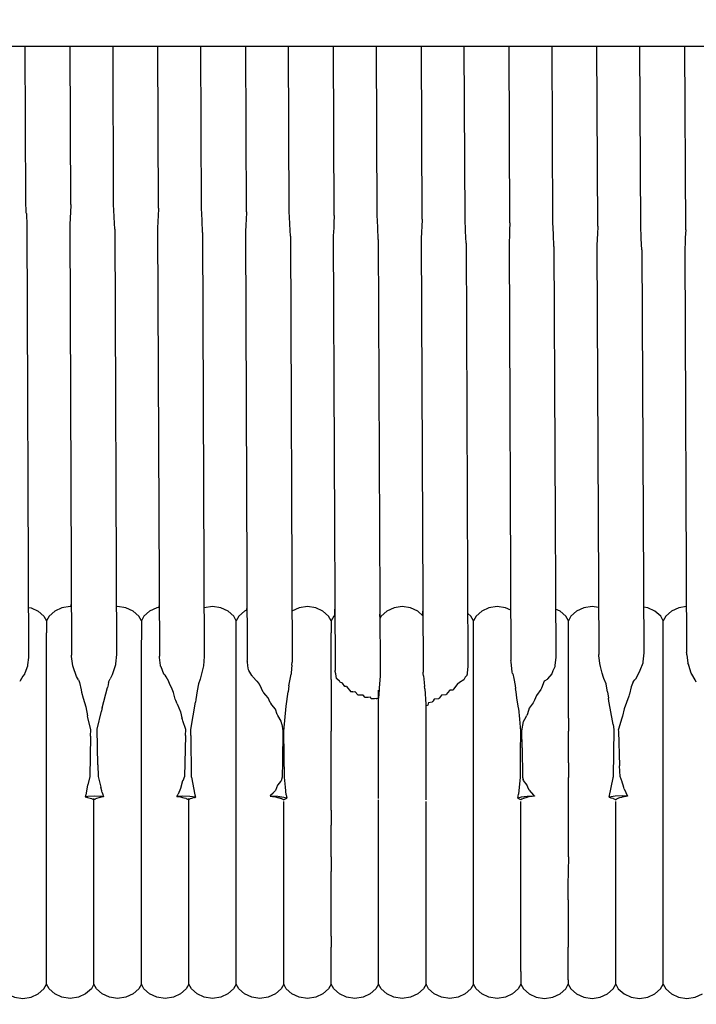
# Model space of a CAD drawing. Units: millimetres. Extents: x 500 to 6440, y 500 to 4700.
# Drawn here: x 4713 to 4767, y 1562 to 1641 of the extents above; entities that cross this region are included whole.
import ezdxf

# ---------------------------------------------------------------- set-up
doc = ezdxf.new("R2010")
doc.units = ezdxf.units.MM
doc.header["$PDMODE"] = 2
doc.header["$PDSIZE"] = 15
doc.layers.add('PAN-404', color=7, linetype='Continuous', true_color=0x8b8681)
doc.layers.add('PAN-7614', color=7, linetype='Continuous', true_color=0xae928c)
doc.styles.add('dim', font='simplex.shx', dxfattribs={"width": 0.7})
doc.dimstyles.new('MXM_DIM', dxfattribs={"dimtxt": 48, "dimasz": 6, "dimexe": 30, "dimexo": 0, "dimgap": 10, "dimtad": 0, "dimdec": 0, "dimzin": 11, "dimtxsty": 'dim', "dimblk": 'DOT', "dimcen": 3, "dimdle": 1.25, "dimclrd": 256, "dimclre": 256, "dimclrt": 256, "dimadec": 0, "dimazin": 0, "dimtfac": 1.25, "dimtdec": 0, "dimtix": 1, "dimtofl": 0, "dimtmove": 1, "dimatfit": 3, "dimldrblk": 'DOT', "dimfxl": 50, "dimfxlon": 1, "dimtolj": 1, "dimtzin": 0, "dimlwd": -1, "dimlwe": -1, "dimarcsym": 0})

# ---------------------------------------------------------------- blocks, each defined once
blk = doc.blocks.new('Gloria-Daybed_Left')
at = {"layer": 'PAN-404'}
for points in [[(1492.903, 308.36), (809.446, 308.36)], [(1316.253, 295.983), (1316.206, 308.36)], [(1319.854, 295.698), (1319.806, 308.36)], [(1323.29, 295.71), (1323.24, 308.36)], [(1326.891, 295.405), (1326.839, 308.36)], [(1330.326, 295.43), (1330.274, 308.36)], [(1333.927, 295.12), (1333.873, 308.36)], [(1337.362, 295.135), (1337.307, 308.36)], [(1340.963, 294.821), (1340.907, 308.36)], [(1344.399, 294.84), (1344.34, 308.36)], [(1348, 294.535), (1347.94, 308.36)], [(1351.435, 294.553), (1351.374, 308.36)], [(1355.036, 294.243), (1354.973, 308.36)], [(1358.471, 294.272), (1358.407, 308.36)], [(1362.072, 293.971), (1362.007, 308.36)], [(1365.509, 293.959), (1365.441, 308.36)], [(1369.11, 293.674), (1369.041, 308.36)], [(1316.299, 294.981), (1316.297, 295.035), (1316.253, 295.999)], [(1319.854, 295.695), (1319.825, 295.048), (1319.808, 294.683)], [(1323.379, 293.736), (1323.336, 294.698), (1323.333, 294.748), (1323.29, 295.712)], [(1326.891, 295.404), (1326.861, 294.766), (1326.844, 294.397)], [(1330.416, 293.455), (1330.372, 294.416), (1330.37, 294.462), (1330.326, 295.424)], [(1333.927, 295.115), (1333.898, 294.481), (1333.881, 294.113), (1333.852, 293.481)], [(1337.453, 293.175), (1337.408, 294.135), (1337.407, 294.176), (1337.362, 295.136)], [(1316.299, 294.981), (1316.343, 294.017)], [(1319.808, 294.683), (1319.779, 294.036)], [(1326.844, 294.397), (1326.815, 293.76)], [(1340.963, 294.825), (1340.934, 294.198), (1340.917, 293.829), (1340.888, 293.203)], [(1344.489, 292.893), (1344.445, 293.854), (1344.443, 293.889), (1344.399, 294.85)], [(1348, 294.535), (1347.971, 293.913), (1347.954, 293.546), (1347.925, 292.923)], [(1351.526, 292.612), (1351.481, 293.573), (1351.48, 293.602), (1351.435, 294.563)], [(1316.343, 294.015), (1316.473, 259.509)], [(1319.779, 294.036), (1319.913, 259.586)], [(1323.379, 293.734), (1323.512, 259.647)], [(1326.815, 293.767), (1326.952, 259.522)], [(1355.036, 294.243), (1355.007, 293.632), (1354.99, 293.259), (1354.961, 292.648)], [(1358.562, 292.332), (1358.518, 293.29), (1358.516, 293.317), (1358.471, 294.274)], [(1362.072, 293.966), (1362.043, 293.335), (1362.026, 292.988), (1361.997, 292.356), (1362.147, 259.638)], [(1365.598, 292.078), (1365.555, 292.98), (1365.552, 293.056), (1365.509, 293.959)], [(1369.11, 293.674), (1369.08, 293.052), (1369.064, 292.702), (1369.034, 292.08)], [(1330.416, 293.46), (1330.552, 259.524)], [(1333.852, 293.485), (1333.994, 259.16)], [(1337.453, 293.18), (1337.594, 259.036)], [(1340.888, 293.203), (1341.037, 258.369)], [(1344.489, 292.893), (1344.638, 257.951)], [(1347.925, 292.926), (1348.077, 258.23)], [(1351.526, 292.612), (1351.674, 258.673)], [(1354.961, 292.649), (1355.112, 259.162)], [(1358.562, 292.331), (1358.71, 259.429)], [(1365.598, 292.071), (1365.746, 259.775)], [(1369.034, 292.084), (1369.188, 259.814)], [(1319.891, 263.478), (1319.894, 263.583)], [(1319.894, 263.582), (1319.897, 263.665)], [(1326.934, 263.442), (1326.936, 263.533)], [(1316.458, 263.425), (1316.458, 263.436)], [(1316.458, 263.425), (1316.676, 263.393), (1317.252, 263.123), (1317.707, 262.711), (1317.912, 262.352)], [(1319.897, 263.478), (1319.813, 263.49), (1319.149, 263.393), (1318.573, 263.123), (1318.118, 262.711), (1317.913, 262.352)], [(1325.513, 262.352), (1325.307, 262.711), (1324.853, 263.123), (1324.276, 263.393), (1323.613, 263.49), (1323.497, 263.473)], [(1326.937, 263.42), (1326.749, 263.393), (1326.173, 263.123), (1325.718, 262.711), (1325.513, 262.352), (1325.513, 261.384), (1325.512, 260.825)], [(1326.933, 263.42), (1326.934, 263.441)], [(1333.977, 263.218), (1333.773, 263.123), (1333.318, 262.711), (1333.113, 262.351), (1332.907, 262.711), (1332.453, 263.123), (1331.876, 263.393), (1331.213, 263.49), (1330.549, 263.393), (1330.537, 263.387)], [(1333.971, 263.215), (1333.973, 263.303)], [(1333.973, 263.302), (1333.976, 263.397)], [(1341.018, 262.801), (1340.918, 262.711), (1340.713, 262.351), (1340.507, 262.711), (1340.053, 263.123), (1339.476, 263.393), (1338.813, 263.49), (1338.149, 263.393), (1337.577, 263.125)], [(1341.002, 262.787), (1341.013, 263.165), (1341.016, 263.266)], [(1344.621, 262.768), (1344.617, 262.884)], [(1348.057, 262.757), (1347.653, 263.123), (1347.076, 263.393), (1346.413, 263.49), (1345.75, 263.393), (1345.173, 263.123), (1344.719, 262.711), (1344.618, 262.536)], [(1344.64, 262.573), (1344.621, 262.768)], [(1348.045, 262.768), (1348.052, 263.026), (1348.055, 263.124)], [(1352.113, 261.383), (1352.113, 262.351), (1351.907, 262.711), (1351.656, 262.939)], [(1355.094, 263.197), (1354.676, 263.393), (1354.013, 263.49), (1353.35, 263.393), (1352.773, 263.123), (1352.319, 262.711), (1352.113, 262.351)], [(1359.713, 262.351), (1359.507, 262.711), (1359.053, 263.123), (1358.693, 263.291)], [(1362.13, 263.414), (1361.613, 263.49), (1360.95, 263.393), (1360.373, 263.123), (1359.919, 262.711), (1359.713, 262.351)], [(1367.313, 261.383), (1367.313, 262.352), (1367.108, 262.711), (1366.653, 263.123), (1366.077, 263.393), (1365.729, 263.444)], [(1369.171, 263.484), (1368.55, 263.393), (1367.973, 263.123), (1367.519, 262.711), (1367.313, 262.352)], [(1317.913, 262.352), (1317.913, 261.384)], [(1333.113, 262.043), (1333.113, 262.351)], [(1333.113, 261.383), (1333.113, 261.691), (1333.113, 262.043)], [(1340.713, 262.351), (1340.713, 261.383)], [(1359.713, 259.488), (1359.713, 260.092), (1359.713, 260.779), (1359.713, 262.043), (1359.713, 262.351)], [(1317.912, 260.825), (1317.913, 261.383)], [(1333.113, 260.826), (1333.113, 261.383)], [(1340.712, 260.826), (1340.712, 261.383)], [(1352.113, 260.826), (1352.113, 261.383)], [(1367.313, 260.825), (1367.313, 261.383)], [(1317.912, 256.796), (1317.912, 257.654), (1317.912, 260.093), (1317.912, 260.778), (1317.912, 260.803)], [(1325.512, 260.778), (1325.512, 260.803)], [(1325.512, 259.489), (1325.512, 260.093), (1325.513, 260.779)], [(1333.113, 260.779), (1333.113, 260.803)], [(1333.113, 259.488), (1333.113, 260.092), (1333.113, 260.779)], [(1340.712, 259.488), (1340.712, 260.09), (1340.712, 260.778), (1340.712, 260.803)], [(1352.113, 259.488), (1352.113, 260.091), (1352.113, 260.779), (1352.113, 260.803)], [(1367.313, 259.488), (1367.313, 260.093), (1367.313, 260.778), (1367.313, 260.803)], [(1320.016, 258.738), (1319.925, 259.484), (1319.913, 259.59)], [(1323.512, 259.656), (1323.441, 258.906), (1323.431, 258.807), (1323.212, 258.1), (1323.185, 258.015), (1323.006, 257.695)], [(1362.276, 258.7), (1362.252, 258.772), (1362.161, 259.528), (1362.147, 259.641)], [(1365.746, 259.776), (1365.677, 259.059), (1365.667, 258.959), (1365.45, 258.371), (1365.422, 258.296)], [(1369.213, 259.627), (1369.202, 259.713), (1369.188, 259.82)], [(1369.213, 259.627), (1369.293, 258.964)], [(1316.473, 259.522), (1316.462, 259.414), (1316.401, 258.815), (1316.392, 258.724)], [(1325.512, 258.629), (1325.512, 259.488)], [(1327.056, 258.72), (1327.048, 258.776), (1326.965, 259.415), (1326.952, 259.513)], [(1330.552, 259.523), (1330.549, 259.492), (1330.481, 258.727), (1330.472, 258.623)], [(1333.112, 256.796), (1333.112, 257.653), (1333.113, 258.63), (1333.113, 259.488)], [(1334.349, 257.974), (1334.126, 258.368), (1334.097, 258.42), (1334.051, 258.745), (1334.006, 259.063), (1333.994, 259.151)], [(1337.573, 258.798), (1337.523, 258.187), (1337.514, 258.079)], [(1337.573, 258.798), (1337.594, 259.035)], [(1340.712, 257.65), (1340.712, 258.627), (1340.712, 259.488)], [(1352.113, 256.796), (1352.113, 257.653), (1352.113, 258.63), (1352.113, 259.488)], [(1355.253, 258.101), (1355.247, 258.122), (1355.217, 258.23), (1355.125, 259.048), (1355.112, 259.163)], [(1358.71, 259.428), (1358.64, 258.754), (1358.631, 258.664)], [(1359.713, 256.796), (1359.713, 257.653), (1359.713, 258.63), (1359.713, 259.488)], [(1367.313, 258.629), (1367.313, 259.488)], [(1369.561, 258.159), (1369.447, 258.499), (1369.325, 258.866), (1369.293, 258.964)], [(1316.145, 258.075), (1316.012, 257.916), (1315.801, 257.539), (1315.766, 257.478)], [(1316.392, 258.723), (1316.171, 258.144), (1316.151, 258.092), (1316.145, 258.075)], [(1320.281, 257.95), (1320.067, 258.585), (1320.046, 258.648), (1320.016, 258.738)], [(1325.512, 256.796), (1325.512, 257.655), (1325.512, 258.629)], [(1328.381, 255.688), (1328.269, 255.956), (1328.222, 256.069), (1328.076, 256.601), (1327.966, 256.86), (1327.768, 257.33), (1327.719, 257.446), (1327.712, 257.473), (1327.493, 257.844), (1327.412, 257.981), (1327.363, 258.036), (1327.321, 258.083), (1327.086, 258.647), (1327.056, 258.719)], [(1330.472, 258.622), (1330.252, 257.771), (1330.227, 257.672), (1330.075, 257.303), (1329.973, 256.724)], [(1337.315, 257.128), (1337.514, 258.079)], [(1341.63, 257.348), (1341.444, 257.438), (1341.407, 257.456), (1341.404, 257.457), (1341.373, 257.512), (1341.167, 257.7), (1341.14, 257.725), (1341.078, 258.107), (1341.048, 258.295), (1341.037, 258.368)], [(1348.107, 257.936), (1348.088, 258.121), (1348.077, 258.236)], [(1351.674, 258.675), (1351.616, 258.172), (1351.603, 258.061), (1351.594, 257.985), (1351.579, 257.967), (1351.452, 257.822), (1351.373, 257.661), (1351.348, 257.609), (1351.003, 257.41), (1350.995, 257.405), (1350.965, 257.349), (1350.876, 257.344)], [(1355.253, 258.101), (1355.335, 257.729)], [(1358.385, 258.103), (1358.044, 257.683), (1358.004, 257.634), (1357.823, 257.544)], [(1358.631, 258.664), (1358.476, 258.348), (1358.413, 258.177), (1358.385, 258.103)], [(1362.852, 256.664), (1362.799, 256.957), (1362.734, 257.307), (1362.563, 257.712), (1362.52, 257.812), (1362.429, 258.145), (1362.284, 258.673), (1362.276, 258.7)], [(1365.413, 258.284), (1365.082, 257.679), (1365.042, 257.606)], [(1365.413, 258.284), (1365.422, 258.296)], [(1367.313, 256.796), (1367.313, 257.655), (1367.313, 258.628)], [(1369.96, 257.418), (1369.901, 257.557), (1369.876, 257.617), (1369.605, 258.083), (1369.561, 258.159)], [(1320.476, 257.621), (1320.323, 257.88), (1320.281, 257.95)], [(1320.476, 257.621), (1320.502, 257.56), (1320.565, 257.414), (1320.681, 256.804), (1320.726, 256.64), (1320.861, 256.153), (1321.052, 255.461), (1321.186, 254.744)], [(1322.878, 257.419), (1322.841, 257.216), (1322.805, 257.013)], [(1322.878, 257.419), (1322.949, 257.593)], [(1322.949, 257.593), (1323.006, 257.695)], [(1334.349, 257.973), (1334.361, 257.944)], [(1334.759, 257.499), (1334.442, 257.854), (1334.403, 257.897), (1334.362, 257.944)], [(1335.833, 255.792), (1335.676, 256.171), (1335.478, 256.393), (1335.311, 256.579), (1335.26, 256.636), (1335.013, 257.224), (1334.971, 257.274), (1334.808, 257.472), (1334.801, 257.481), (1334.759, 257.499)], [(1340.712, 257.65), (1340.712, 256.796), (1340.712, 255.738), (1340.712, 254.539)], [(1341.949, 257.082), (1341.892, 257.078), (1341.849, 257.075), (1341.801, 257.072), (1341.63, 257.348)], [(1344.638, 257.947), (1344.567, 256.948), (1344.56, 256.847)], [(1348.107, 257.936), (1348.155, 257.393), (1348.182, 257.087)], [(1350.851, 257.309), (1350.523, 256.856), (1350.477, 256.793), (1350.213, 256.78), (1350.041, 256.566), (1349.962, 256.468), (1349.912, 256.406), (1349.549, 256.386), (1349.392, 256.173), (1349.343, 256.107), (1349.338, 256.106), (1348.973, 256.079), (1348.888, 255.923), (1348.846, 255.847), (1348.794, 255.841)], [(1350.851, 257.31), (1350.876, 257.344)], [(1355.335, 257.729), (1355.463, 257.155)], [(1357.774, 257.496), (1357.563, 256.95), (1357.517, 256.83), (1357.149, 256.37)], [(1357.774, 257.496), (1357.813, 257.539), (1357.823, 257.544)], [(1364.902, 257.454), (1364.75, 257.054), (1364.602, 256.468), (1364.587, 256.409), (1364.558, 256.296), (1364.173, 255.298)], [(1364.902, 257.454), (1365.042, 257.606)], [(1317.912, 253.489), (1317.912, 254.545), (1317.912, 255.74), (1317.912, 256.796)], [(1322.373, 255.376), (1322.805, 257.013)], [(1325.512, 253.489), (1325.512, 254.545), (1325.512, 255.741), (1325.512, 256.796)], [(1329.973, 256.724), (1329.882, 256.051), (1329.85, 255.819)], [(1333.112, 255.742), (1333.112, 256.795)], [(1337.118, 255.498), (1337.271, 256.644)], [(1337.315, 257.128), (1337.294, 256.897), (1337.271, 256.644)], [(1341.949, 257.082), (1342.301, 256.654)], [(1342.458, 256.663), (1342.352, 256.657), (1342.301, 256.654)], [(1342.458, 256.663), (1342.613, 256.671)], [(1342.613, 256.671), (1342.872, 256.38)], [(1344.56, 256.847), (1344.559, 256.83), (1344.513, 256.139)], [(1344.513, 255.741), (1344.513, 256.796)], [(1348.212, 256.905), (1348.208, 256.924), (1348.182, 257.086)], [(1348.212, 256.905), (1348.304, 255.654)], [(1352.112, 255.741), (1352.113, 256.795)], [(1355.463, 257.155), (1355.486, 256.916)], [(1355.707, 255.333), (1355.589, 256.179), (1355.524, 256.642), (1355.486, 256.916)], [(1359.712, 254.542), (1359.713, 255.741), (1359.713, 256.795)], [(1362.852, 256.664), (1362.924, 256.151)], [(1367.313, 253.489), (1367.313, 254.544), (1367.313, 255.74), (1367.313, 256.795)], [(1328.381, 255.688), (1328.652, 255.04), (1328.763, 254.58)], [(1329.656, 254.737), (1329.85, 255.818)], [(1333.112, 253.489), (1333.112, 254.543), (1333.112, 255.742)], [(1336.252, 255.268), (1335.97, 255.621), (1335.879, 255.735), (1335.833, 255.792)], [(1343.44, 256.193), (1343.276, 256.398), (1343.077, 256.389), (1342.921, 256.382), (1342.872, 256.38)], [(1344.307, 256.116), (1344.178, 256.105), (1343.963, 256.085), (1343.93, 256.082), (1343.852, 256.217), (1343.67, 256.207), (1343.482, 256.195), (1343.44, 256.193)], [(1344.307, 256.116), (1344.314, 256.092)], [(1344.513, 256.139), (1344.336, 256.097), (1344.314, 256.092)], [(1344.512, 253.489), (1344.512, 254.543), (1344.513, 255.742)], [(1348.304, 255.653), (1348.313, 255.539)], [(1348.518, 255.808), (1348.484, 255.69), (1348.452, 255.578), (1348.397, 255.562), (1348.312, 255.54)], [(1348.312, 253.489), (1348.312, 254.545), (1348.313, 255.74)], [(1348.518, 255.808), (1348.794, 255.841)], [(1352.112, 253.489), (1352.112, 254.542), (1352.113, 255.742)], [(1357.149, 256.37), (1357.002, 255.991), (1356.955, 255.87), (1356.886, 255.776), (1356.573, 255.346), (1356.43, 254.898), (1356.39, 254.769)], [(1363.307, 254.029), (1363.07, 255.338), (1362.967, 255.911), (1362.924, 256.151)], [(1322.029, 250.808), (1321.98, 253.652), (1322.322, 255.097)], [(1322.373, 255.376), (1322.358, 255.295), (1322.322, 255.097)], [(1336.75, 254.072), (1336.707, 254.293), (1336.439, 254.751), (1336.405, 254.809), (1336.398, 254.828), (1336.252, 255.268)], [(1337.117, 248.388), (1337.053, 249.006), (1336.969, 249.807), (1336.953, 251.504), (1336.935, 253.504), (1337.118, 255.498)], [(1355.707, 255.332), (1355.789, 254.469), (1355.879, 253.511), (1355.865, 251.738)], [(1364.173, 255.298), (1364.038, 254.706), (1363.999, 254.534), (1363.721, 253.652), (1363.718, 253.643), (1363.716, 253.628)], [(1321.444, 253.115), (1321.453, 253.649), (1321.225, 254.583), (1321.186, 254.743)], [(1329.049, 253.157), (1329.063, 253.645), (1328.835, 254.325), (1328.798, 254.436), (1328.763, 254.581)], [(1329.481, 253.157), (1329.477, 253.602), (1329.518, 253.968), (1329.656, 254.737)], [(1336.75, 254.072), (1336.856, 253.527), (1336.807, 251.049)], [(1340.712, 254.539), (1340.712, 253.489)], [(1356.005, 252.174), (1355.978, 253.534), (1356.118, 254.268)], [(1356.118, 254.268), (1356.221, 254.459)], [(1356.221, 254.459), (1356.39, 254.769)], [(1359.712, 254.541), (1359.712, 253.489)], [(1317.912, 249.794), (1317.912, 250.973), (1317.912, 252.31), (1317.912, 253.489)], [(1325.512, 249.794), (1325.512, 250.974), (1325.512, 252.31), (1325.512, 253.489)], [(1333.112, 249.793), (1333.112, 250.971), (1333.112, 252.312), (1333.112, 253.489)], [(1340.712, 249.794), (1340.712, 250.967), (1340.712, 252.307), (1340.712, 253.489)], [(1344.512, 249.794), (1344.512, 250.971), (1344.512, 252.311), (1344.512, 253.489)], [(1348.312, 249.794), (1348.312, 250.973), (1348.312, 252.31), (1348.312, 253.489)], [(1352.112, 249.794), (1352.112, 250.971), (1352.112, 252.311), (1352.112, 253.489)], [(1359.712, 250.972), (1359.712, 252.311), (1359.712, 253.489)], [(1363.307, 254.029), (1363.328, 253.843), (1363.355, 253.596), (1363.312, 249.902)], [(1363.716, 253.628), (1363.716, 253.606), (1363.718, 253.499)], [(1363.718, 253.501), (1363.82, 250.733)], [(1367.312, 249.794), (1367.312, 250.973), (1367.312, 252.31), (1367.313, 253.489)], [(1321.444, 253.115), (1321.39, 249.857)], [(1329.049, 253.157), (1328.956, 249.862)], [(1329.481, 253.157), (1329.513, 249.842)], [(1355.865, 251.738), (1355.849, 249.809), (1355.707, 248.463)], [(1356.005, 252.174), (1356.051, 249.827)], [(1336.807, 251.05), (1336.783, 249.824)], [(1359.712, 250.972), (1359.712, 249.794)], [(1322.029, 250.808), (1322.045, 249.859), (1322.27, 249.008)], [(1364.172, 248.885), (1364.091, 249.183), (1364.03, 249.405), (1364.023, 249.431), (1363.853, 249.86), (1363.82, 250.732)], [(1317.911, 245.961), (1317.911, 247.184), (1317.912, 248.57), (1317.912, 249.793)], [(1321.39, 249.857), (1321.214, 249.206), (1321.208, 249.186), (1321.051, 248.402)], [(1325.512, 245.961), (1325.512, 247.185), (1325.512, 248.572), (1325.512, 249.793)], [(1328.956, 249.862), (1328.825, 249.535), (1328.818, 249.517), (1328.651, 248.905)], [(1329.513, 249.842), (1329.516, 249.819), (1329.517, 249.805)], [(1329.517, 249.805), (1329.799, 248.388), (1329.837, 248.201)], [(1333.112, 245.961), (1333.112, 247.182), (1333.112, 248.572), (1333.112, 249.793)], [(1336.783, 249.824), (1336.706, 249.514), (1336.663, 249.462), (1336.433, 249.19), (1336.428, 249.184), (1336.252, 248.748), (1336.062, 248.562)], [(1340.711, 247.178), (1340.712, 248.568), (1340.712, 249.793)], [(1344.512, 248.573), (1344.512, 249.793)], [(1348.312, 248.57), (1348.312, 249.793)], [(1352.112, 245.961), (1352.112, 247.183), (1352.112, 248.573), (1352.112, 249.793)], [(1356.051, 249.827), (1356.1, 249.622)], [(1356.572, 248.764), (1356.472, 249.019), (1356.42, 249.15), (1356.415, 249.164), (1356.118, 249.551), (1356.1, 249.622)], [(1359.712, 245.961), (1359.712, 247.183), (1359.712, 248.573), (1359.712, 249.793)], [(1364.172, 248.885), (1364.446, 248.288), (1364.028, 248.308), (1363.458, 248.281), (1362.975, 248.209), (1363.298, 249.769), (1363.307, 249.809)], [(1363.312, 249.902), (1363.311, 249.842), (1363.307, 249.809)], [(1367.312, 248.57), (1367.312, 249.793)], [(1322.372, 248.592), (1322.469, 248.247), (1322.349, 248.265), (1321.781, 248.29), (1321.211, 248.265), (1321.003, 248.234)], [(1322.372, 248.592), (1322.349, 248.707), (1322.347, 248.719), (1322.27, 249.008)], [(1328.651, 248.905), (1328.448, 248.467)], [(1335.864, 248.368), (1336.062, 248.562)], [(1344.512, 248.11), (1344.512, 248.573)], [(1348.312, 247.997), (1348.312, 248.57)], [(1356.572, 248.764), (1356.929, 248.383), (1356.989, 248.319)], [(1367.312, 245.961), (1367.312, 247.185), (1367.312, 248.57)], [(1321.051, 248.402), (1321.003, 248.234)], [(1321.003, 248.234), (1321.051, 248.228), (1321.119, 248.21), (1321.187, 248.193), (1321.314, 248.16), (1321.423, 248.131), (1321.506, 248.109), (1321.566, 248.079), (1321.669, 248.026)], [(1321.669, 248.026), (1321.712, 248.005)], [(1321.711, 245.961), (1321.712, 247.183), (1321.712, 248.11)], [(1321.915, 248.11), (1321.786, 248.043), (1321.778, 248.039), (1321.712, 248.005)], [(1322.469, 248.247), (1322.372, 248.233), (1322.221, 248.193), (1322.176, 248.18), (1322.102, 248.16), (1321.917, 248.111)], [(1329.779, 248.186), (1329.799, 248.191), (1329.812, 248.195), (1329.837, 248.201), (1329.39, 248.267), (1328.823, 248.293), (1328.358, 248.272), (1328.448, 248.467)], [(1328.358, 248.272), (1328.394, 248.267), (1328.42, 248.264), (1328.642, 248.234), (1328.651, 248.233), (1328.796, 248.195), (1328.914, 248.164), (1328.951, 248.154), (1329.072, 248.122), (1329.106, 248.113)], [(1329.106, 248.113), (1329.15, 248.091), (1329.214, 248.058), (1329.27, 248.03), (1329.277, 248.026), (1329.312, 248.008)], [(1329.311, 245.961), (1329.312, 247.182), (1329.312, 248.109)], [(1329.776, 248.185), (1329.736, 248.174), (1329.601, 248.138), (1329.517, 248.115), (1329.426, 248.068), (1329.378, 248.043), (1329.312, 248.008)], [(1337.117, 248.388), (1337.156, 248.13), (1336.922, 248.197), (1336.432, 248.27), (1335.864, 248.296), (1335.83, 248.295)], [(1335.864, 248.368), (1335.83, 248.295)], [(1335.83, 248.295), (1336.012, 248.27), (1336.021, 248.269), (1336.116, 248.256), (1336.252, 248.238), (1336.405, 248.197), (1336.479, 248.178), (1336.515, 248.168), (1336.537, 248.162), (1336.587, 248.149), (1336.632, 248.137), (1336.672, 248.127), (1336.706, 248.118), (1336.71, 248.116), (1336.741, 248.1), (1336.781, 248.079), (1336.835, 248.051), (1336.87, 248.033), (1336.914, 248.011)], [(1336.912, 245.961), (1336.912, 247.184), (1336.912, 247.878)], [(1336.914, 248.013), (1336.978, 248.047), (1336.993, 248.055), (1337.046, 248.082), (1337.086, 248.103), (1337.117, 248.119)], [(1337.118, 248.119), (1337.156, 248.13)], [(1344.512, 245.961), (1344.512, 247.183), (1344.512, 247.994)], [(1348.312, 245.961), (1348.312, 247.184), (1348.312, 247.877)], [(1356.995, 248.305), (1356.989, 248.305), (1356.419, 248.278), (1355.921, 248.204), (1355.656, 248.129), (1355.707, 248.464)], [(1355.707, 248.115), (1355.656, 248.128)], [(1355.707, 248.115), (1355.733, 248.101), (1355.87, 248.029), (1355.911, 248.008)], [(1355.912, 245.961), (1355.912, 247.185), (1355.912, 247.878)], [(1356.377, 248.189), (1356.123, 248.118), (1356.117, 248.116), (1355.978, 248.042), (1355.914, 248.008)], [(1356.995, 248.305), (1356.916, 248.293), (1356.815, 248.278), (1356.572, 248.243), (1356.533, 248.232), (1356.433, 248.204), (1356.377, 248.189)], [(1356.989, 248.319), (1356.995, 248.305)], [(1362.98, 248.208), (1362.975, 248.209)], [(1362.983, 248.207), (1363.115, 248.171), (1363.283, 248.126), (1363.307, 248.119)], [(1363.307, 248.119), (1363.431, 248.054), (1363.47, 248.033), (1363.512, 248.011)], [(1364.445, 248.288), (1364.398, 248.281), (1364.309, 248.268), (1364.172, 248.248), (1364.024, 248.207), (1363.978, 248.194), (1363.82, 248.15), (1363.718, 248.121), (1363.626, 248.072), (1363.579, 248.047), (1363.512, 248.011)], [(1363.512, 245.961), (1363.512, 247.182), (1363.512, 247.877)], [(1340.711, 247.178), (1340.711, 245.961)], [(1317.911, 242.253), (1317.911, 243.437), (1317.911, 244.777), (1317.911, 245.961)], [(1321.711, 244.78), (1321.711, 245.961)], [(1325.511, 242.253), (1325.511, 243.437), (1325.511, 244.779), (1325.512, 245.961)], [(1329.311, 242.253), (1329.311, 243.436), (1329.311, 244.78), (1329.311, 245.961)], [(1333.111, 242.253), (1333.111, 243.435), (1333.112, 244.78), (1333.112, 245.961)], [(1336.911, 242.253), (1336.911, 243.436), (1336.912, 244.777), (1336.912, 245.961)], [(1340.711, 243.431), (1340.711, 244.776), (1340.711, 245.961)], [(1344.512, 244.78), (1344.512, 245.961)], [(1348.312, 242.253), (1348.312, 243.437), (1348.312, 244.778), (1348.312, 245.961)], [(1352.112, 242.253), (1352.112, 243.435), (1352.112, 244.78), (1352.112, 245.961)], [(1355.912, 242.253), (1355.912, 243.437), (1355.912, 244.779), (1355.912, 245.961)], [(1359.712, 243.435), (1359.712, 244.78), (1359.712, 245.961)], [(1363.512, 242.253), (1363.512, 243.435), (1363.512, 244.78), (1363.512, 245.961)], [(1367.312, 244.778), (1367.312, 245.961)], [(1321.711, 242.253), (1321.711, 243.435), (1321.711, 244.78)], [(1344.512, 242.253), (1344.512, 243.436), (1344.512, 244.78)], [(1367.312, 242.253), (1367.312, 243.437), (1367.312, 244.779)], [(1340.711, 243.432), (1340.711, 242.253)], [(1359.712, 243.435), (1359.711, 242.253)], [(1317.911, 238.921), (1317.911, 239.985), (1317.911, 241.19), (1317.911, 242.253)], [(1321.711, 241.192), (1321.711, 242.253)], [(1325.511, 241.191), (1325.511, 242.253)], [(1329.311, 236.194), (1329.311, 237.064), (1329.311, 238.053), (1329.311, 238.922), (1329.311, 239.984), (1329.311, 241.192), (1329.311, 242.253)], [(1333.111, 238.922), (1333.111, 239.983), (1333.111, 241.191), (1333.111, 242.253)], [(1336.911, 236.194), (1336.911, 237.065), (1336.911, 238.052), (1336.911, 238.921), (1336.911, 239.985), (1336.911, 241.19), (1336.911, 242.252)], [(1340.711, 238.922), (1340.711, 239.981), (1340.711, 241.189), (1340.711, 242.252)], [(1344.511, 238.922), (1344.511, 239.984), (1344.511, 241.192), (1344.512, 242.253)], [(1348.311, 238.921), (1348.311, 239.985), (1348.311, 241.191), (1348.312, 242.253)], [(1352.111, 241.192), (1352.112, 242.253)], [(1355.911, 241.191), (1355.912, 242.253)], [(1359.711, 239.984), (1359.711, 241.192), (1359.712, 242.253)], [(1363.511, 238.922), (1363.511, 239.983), (1363.512, 241.192), (1363.512, 242.253)], [(1367.311, 238.921), (1367.312, 239.985), (1367.312, 241.19), (1367.312, 242.252)], [(1321.711, 238.922), (1321.711, 239.985), (1321.711, 241.193)], [(1325.511, 238.922), (1325.511, 239.985), (1325.511, 241.191)], [(1352.111, 238.922), (1352.111, 239.984), (1352.112, 241.192)], [(1355.911, 238.922), (1355.911, 239.985), (1355.911, 241.191)], [(1359.711, 239.984), (1359.711, 238.922), (1359.711, 238.053), (1359.711, 237.064), (1359.711, 236.194)], [(1317.911, 236.194), (1317.911, 237.065), (1317.911, 238.052), (1317.911, 238.921)], [(1321.711, 236.194), (1321.711, 237.064), (1321.711, 238.054), (1321.711, 238.921)], [(1325.511, 238.052), (1325.511, 238.921)], [(1333.111, 238.053), (1333.111, 238.921)], [(1340.711, 237.062), (1340.711, 238.051), (1340.711, 238.921)], [(1344.511, 236.194), (1344.511, 237.064), (1344.511, 238.053), (1344.511, 238.922)], [(1348.311, 236.194), (1348.311, 237.065), (1348.311, 238.052), (1348.311, 238.921)], [(1352.111, 236.194), (1352.111, 237.064), (1352.111, 238.054), (1352.111, 238.922)], [(1355.911, 236.194), (1355.911, 237.065), (1355.911, 238.051), (1355.911, 238.921)], [(1363.511, 236.194), (1363.511, 237.064), (1363.511, 238.053), (1363.511, 238.921)], [(1367.311, 236.194), (1367.311, 237.065), (1367.311, 238.051), (1367.311, 238.921)], [(1325.511, 236.194), (1325.511, 237.065), (1325.511, 238.051)], [(1333.111, 234.257), (1333.111, 234.875), (1333.111, 235.577), (1333.111, 236.194), (1333.111, 237.064), (1333.111, 238.053)], [(1340.711, 237.063), (1340.711, 236.195)], [(1317.911, 234.257), (1317.911, 234.875), (1317.911, 235.576), (1317.911, 236.194)], [(1321.71, 234.257), (1321.711, 234.875), (1321.711, 235.578), (1321.711, 236.194)], [(1325.511, 235.576), (1325.511, 236.194)], [(1329.31, 233.241), (1329.31, 233.565), (1329.31, 233.933), (1329.31, 234.257), (1329.311, 234.875), (1329.311, 235.578), (1329.311, 236.194)], [(1336.911, 235.576), (1336.911, 236.194)], [(1340.711, 234.257), (1340.711, 234.874), (1340.711, 235.577), (1340.711, 236.194)], [(1344.511, 234.257), (1344.511, 234.874), (1344.511, 235.578), (1344.511, 236.194)], [(1348.311, 234.257), (1348.311, 234.875), (1348.311, 235.576), (1348.311, 236.194)], [(1352.111, 234.257), (1352.111, 234.875), (1352.111, 235.578), (1352.111, 236.194)], [(1355.911, 234.257), (1355.911, 234.875), (1355.911, 235.576), (1355.911, 236.194)], [(1359.711, 233.565), (1359.711, 233.933), (1359.711, 234.257), (1359.711, 234.875), (1359.711, 235.577), (1359.711, 236.194)], [(1363.511, 234.257), (1363.511, 234.874), (1363.511, 235.577), (1363.511, 236.194)], [(1367.311, 234.257), (1367.311, 234.875), (1367.311, 235.577), (1367.311, 236.194)], [(1325.51, 234.257), (1325.51, 234.875), (1325.511, 235.576)], [(1336.911, 234.256), (1336.911, 234.875), (1336.911, 235.576)], [(1310.31, 233.241), (1310.31, 233.234), (1310.31, 233.225), (1310.31, 233.217), (1310.516, 232.857), (1310.97, 232.445), (1311.547, 232.175), (1312.21, 232.078), (1312.873, 232.175), (1313.45, 232.445), (1313.905, 232.857), (1314.11, 233.217), (1314.316, 232.857), (1314.77, 232.445), (1315.347, 232.175), (1316.01, 232.078), (1316.674, 232.175), (1317.25, 232.445), (1317.705, 232.857), (1317.91, 233.216), (1317.91, 233.565), (1317.91, 233.933), (1317.911, 234.256)], [(1321.71, 233.225), (1321.71, 233.565), (1321.71, 233.933), (1321.71, 234.257)], [(1325.51, 233.217), (1325.51, 233.224), (1325.51, 233.233), (1325.51, 233.565), (1325.51, 233.933), (1325.51, 234.257)], [(1333.11, 233.217), (1333.11, 233.224), (1333.11, 233.233), (1333.11, 233.565), (1333.111, 233.933)], [(1333.111, 233.933), (1333.111, 234.257)], [(1336.91, 233.216), (1336.91, 233.224), (1336.911, 233.233), (1336.911, 233.565), (1336.911, 233.932), (1336.911, 234.256)], [(1340.711, 233.241), (1340.711, 233.565), (1340.711, 233.933), (1340.711, 234.257)], [(1344.511, 233.934), (1344.511, 234.257)], [(1344.511, 233.217), (1344.511, 233.225), (1344.511, 233.241), (1344.511, 233.565), (1344.511, 233.933)], [(1348.311, 233.241), (1348.311, 233.565), (1348.311, 233.933), (1348.311, 234.256)], [(1355.911, 233.216), (1355.705, 232.857), (1355.25, 232.445), (1354.674, 232.175), (1354.011, 232.078), (1353.347, 232.175), (1352.771, 232.445), (1352.316, 232.857), (1352.111, 233.217), (1352.111, 233.225), (1352.111, 233.233), (1352.111, 233.241), (1352.111, 233.565), (1352.111, 233.934), (1352.111, 234.257)], [(1355.911, 234.256), (1355.911, 233.933), (1355.911, 233.565), (1355.911, 233.241), (1355.911, 233.233), (1355.911, 233.224), (1355.911, 233.217), (1356.116, 232.857), (1356.571, 232.445), (1357.147, 232.175), (1357.81, 232.078), (1358.474, 232.175), (1359.05, 232.445), (1359.505, 232.857), (1359.711, 233.217), (1359.916, 232.857), (1360.371, 232.445), (1360.947, 232.175), (1361.611, 232.078), (1362.274, 232.175), (1362.85, 232.445), (1363.305, 232.857), (1363.511, 233.217), (1363.716, 232.857), (1364.171, 232.445), (1364.747, 232.175), (1365.411, 232.078), (1366.074, 232.175), (1366.65, 232.445), (1367.105, 232.857), (1367.311, 233.216), (1367.516, 232.857), (1367.971, 232.445), (1368.547, 232.175), (1369.211, 232.078), (1369.874, 232.175), (1370.45, 232.445)], [(1359.711, 233.565), (1359.711, 233.241)], [(1363.511, 233.233), (1363.511, 233.241), (1363.511, 233.565), (1363.511, 233.933), (1363.511, 234.257)], [(1367.311, 233.241), (1367.311, 233.565), (1367.311, 233.933), (1367.311, 234.256)], [(1340.711, 233.217), (1340.505, 232.857), (1340.05, 232.445), (1339.474, 232.175), (1338.81, 232.078), (1338.147, 232.175), (1337.57, 232.445), (1337.116, 232.857), (1336.91, 233.216), (1336.705, 232.857), (1336.25, 232.445), (1335.674, 232.175), (1335.01, 232.078), (1334.347, 232.175), (1333.771, 232.445), (1333.316, 232.857), (1333.11, 233.217), (1332.905, 232.857), (1332.45, 232.445), (1331.874, 232.175), (1331.21, 232.078), (1330.547, 232.175), (1329.97, 232.445), (1329.516, 232.857), (1329.31, 233.217), (1329.105, 232.857), (1328.65, 232.445), (1328.073, 232.175), (1327.41, 232.078), (1326.747, 232.175), (1326.17, 232.445), (1325.716, 232.857), (1325.51, 233.217), (1325.305, 232.857), (1324.85, 232.445), (1324.274, 232.175), (1323.61, 232.078), (1322.947, 232.175), (1322.37, 232.445), (1321.916, 232.857), (1321.71, 233.217), (1321.505, 232.857), (1321.05, 232.445), (1320.473, 232.175), (1319.81, 232.078), (1319.147, 232.175), (1318.57, 232.445), (1318.116, 232.857), (1317.91, 233.216)], [(1329.31, 233.217), (1329.31, 233.225), (1329.31, 233.233), (1329.31, 233.241)], [(1340.711, 233.224), (1340.711, 233.233), (1340.711, 233.241)], [(1348.311, 233.241), (1348.311, 233.216), (1348.105, 232.857), (1347.65, 232.445), (1347.074, 232.175), (1346.411, 232.078), (1345.747, 232.175), (1345.171, 232.445), (1344.716, 232.857), (1344.511, 233.217), (1344.305, 232.857), (1343.85, 232.445), (1343.274, 232.175), (1342.61, 232.078), (1341.947, 232.175), (1341.371, 232.446), (1340.916, 232.857), (1340.711, 233.217)], [(1352.111, 233.217), (1351.905, 232.857), (1351.45, 232.445), (1350.874, 232.175), (1350.21, 232.078), (1349.547, 232.175), (1348.971, 232.445), (1348.516, 232.857), (1348.311, 233.216)], [(1359.711, 233.225), (1359.711, 233.233), (1359.711, 233.241)], [(1363.511, 233.217), (1363.511, 233.224), (1363.511, 233.233)], [(1367.311, 233.216), (1367.311, 233.224), (1367.311, 233.241)]]:
    blk.add_lwpolyline(points, dxfattribs=at)
blk = doc.blocks.new('_Dot')
at = {"color": 0, "linetype": 'ByBlock', "lineweight": -2}
blk.add_line((-0.5, 0), (-1, 0), dxfattribs=at)
at = {"color": 0, "linetype": 'ByBlock', "const_width": 0.5}
blk.add_lwpolyline([(-0.25, 0, 1), (0.25, 0, 1)], format="xyb", close=True, dxfattribs=at)
blk = doc.blocks.new('*D15')
at = {"layer": 'Defpoints', "color": 0, "transparency": 16777216}
for p in [(3342.335, 2165.331), (5303.148, 2165.331), (3397.104, 1330.451)]:
    blk.add_point(p, dxfattribs=at)
at = {"layer": 'PAN-7614', "transparency": 16777216}
for p, q in [((5253.148, 2165.331), (5333.148, 2165.331)), ((5303.148, 2159.331), (5303.148, 1801.091)), ((5303.148, 1336.451), (5303.148, 1694.691)), ((5253.148, 1330.451), (5333.148, 1330.451))]:
    blk.add_line(p, q, dxfattribs=at)
at = {"layer": 'PAN-7614', "transparency": 16777216, "xscale": 6, "yscale": 6, "zscale": 6}
for p, rotation in [((5303.148, 2165.331), 90), ((5303.148, 1330.451), 270)]:
    blk.add_blockref('_Dot', p, dxfattribs=dict(at, rotation=rotation))
at = {"layer": 'PAN-7614', "transparency": 16777216, "insert": (5303.148, 1747.891), "char_height": 48, "attachment_point": 5, "rotation": 90, "style": 'dim'}
blk.add_mtext('\\A1;835', dxfattribs=at)

msp = doc.modelspace()

# ---------------------------------------------------------------- block references
at = {"layer": 'PAN-404'}
msp.add_blockref('Gloria-Daybed_Left', (3397.104, 1330.451), dxfattribs=at)

# ---------------------------------------------------------------- dimensions: what is measured, and where the dimension line sits
at = {"layer": 'PAN-7614'}
dim = msp.add_linear_dim(base=(5303.148, 2165.331), p1=(3397.104, 1330.451), p2=(3342.335, 2165.331), angle=90, dimstyle='MXM_DIM', dxfattribs=at)
dim.commit()
dim.dimension.update_dxf_attribs({"geometry": '*D15', "text_midpoint": (5303.148, 1747.891)})

doc.saveas('drawing.dxf')
